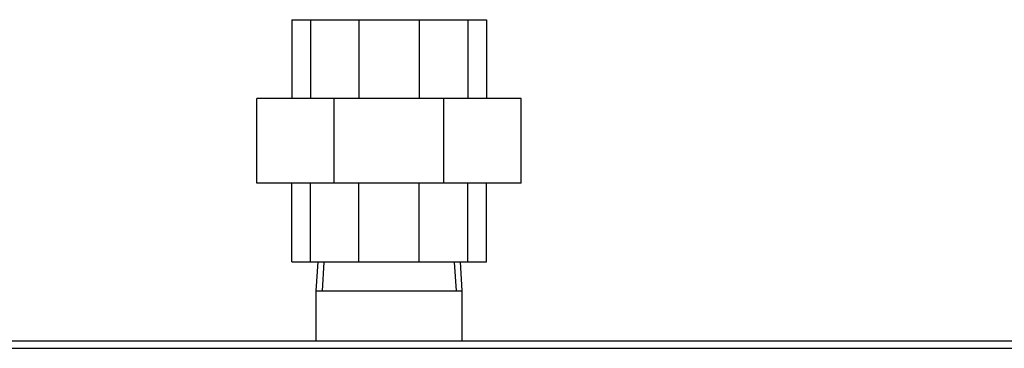
# Model space of a CAD drawing. Units: inches. Extents: x 4 to 169, y 5 to 87.
# Drawn here: x 61 to 72, y 83 to 87 of the extents above; entities that cross this region are included whole.
import ezdxf
from ezdxf.lldxf.tags import DXFTag

# ---------------------------------------------------------------- set-up
doc = ezdxf.new("R2010")
doc.units = ezdxf.units.IN
doc.header["$MEASUREMENT"] = 0
for name, color, linetype in [('BKP20135', 7, 'Continuous'), ('BKP2999', 7, 'Continuous'), ('JKF60636', 7, 'Continuous'), ('MULK_1000_UNIT_A', 7, 'Continuous')]:
    doc.layers.add(name, color=color, linetype=linetype)
tags = doc.linetypes.add('HIDDEN2', pattern=[0.1875, 0.125, -0.0625]).pattern_tags.tags
tags[6:7] = [DXFTag(74, 4), DXFTag(75, 0), DXFTag(340, '0'), DXFTag(46, 0.0), DXFTag(50, 0.0), DXFTag(44, 0.0), DXFTag(45, 0.0)]
tags[4:5] = [DXFTag(74, 4), DXFTag(75, 0), DXFTag(340, '0'), DXFTag(46, 0.0), DXFTag(50, 0.0), DXFTag(44, 0.0), DXFTag(45, 0.0)]

# ---------------------------------------------------------------- blocks, each defined once
blk = doc.blocks.new('SE59')
at = {"layer": 'JKF60636', "color": 7, "linetype": 'Continuous'}
for p, q in [((50.158, 83.071), (77.583, 83.071)), ((50.158, 82.985), (77.583, 82.985))]:
    blk.add_line(p, q, dxfattribs=at)
blk = doc.blocks.new('SE194')
at = {"layer": 'BKP2999', "color": 7, "linetype": 'Continuous'}
for p, q in [((64.091, 86.715), (64.091, 85.82)), ((64.091, 86.715), (64.302, 86.715)), ((64.302, 86.715), (64.302, 85.82)), ((64.302, 86.715), (64.854, 86.715)), ((64.854, 86.715), (64.854, 85.82)), ((64.854, 86.715), (65.537, 86.715)), ((65.537, 86.715), (65.537, 85.82)), ((65.537, 86.715), (66.089, 86.715)), ((66.089, 86.715), (66.089, 85.82)), ((66.089, 86.715), (66.3, 86.715)), ((66.3, 86.715), (66.3, 85.82)), ((64.574, 85.82), (63.695, 85.82)), ((63.695, 84.86), (63.695, 85.82)), ((65.817, 85.82), (64.574, 85.82)), ((64.574, 84.86), (64.574, 85.82)), ((66.695, 85.82), (65.817, 85.82)), ((65.817, 84.86), (65.817, 85.82)), ((66.695, 84.86), (66.695, 85.82)), ((64.574, 84.86), (63.695, 84.86)), ((64.091, 83.965), (64.091, 84.86)), ((64.302, 83.965), (64.302, 84.86)), ((65.817, 84.86), (64.574, 84.86)), ((64.854, 83.965), (64.854, 84.86)), ((65.537, 83.965), (65.537, 84.86)), ((66.695, 84.86), (65.817, 84.86)), ((66.089, 83.965), (66.089, 84.86)), ((66.3, 83.965), (66.3, 84.86)), ((64.091, 83.965), (64.302, 83.965)), ((64.302, 83.965), (64.854, 83.965)), ((64.854, 83.965), (65.537, 83.965)), ((65.537, 83.965), (66.089, 83.965)), ((66.089, 83.965), (66.3, 83.965))]:
    blk.add_line(p, q, dxfattribs=at)
blk = doc.blocks.new('SE195')
at = {"layer": 'BKP20135', "color": 7, "linetype": 'Continuous'}
for p, q in [((64.386, 83.965), (64.365, 83.638)), ((66.025, 83.638), (66.005, 83.965)), ((64.365, 83.638), (66.025, 83.638)), ((64.365, 83.638), (64.365, 83.071)), ((66.025, 83.071), (66.025, 83.638))]:
    blk.add_line(p, q, dxfattribs=at)
at = {"layer": 'BKP20135', "color": 7, "linetype": 'HIDDEN2'}
for p, q in [((64.455, 83.961), (64.435, 83.638)), ((65.936, 83.961), (65.956, 83.638))]:
    blk.add_line(p, q, dxfattribs=at)

msp = doc.modelspace()

# ---------------------------------------------------------------- block references
at = {"layer": 'MULK_1000_UNIT_A'}
for name in ['SE194', 'SE195', 'SE59']:
    msp.add_blockref(name, (0, 0), dxfattribs=at)

doc.saveas('drawing.dxf')
